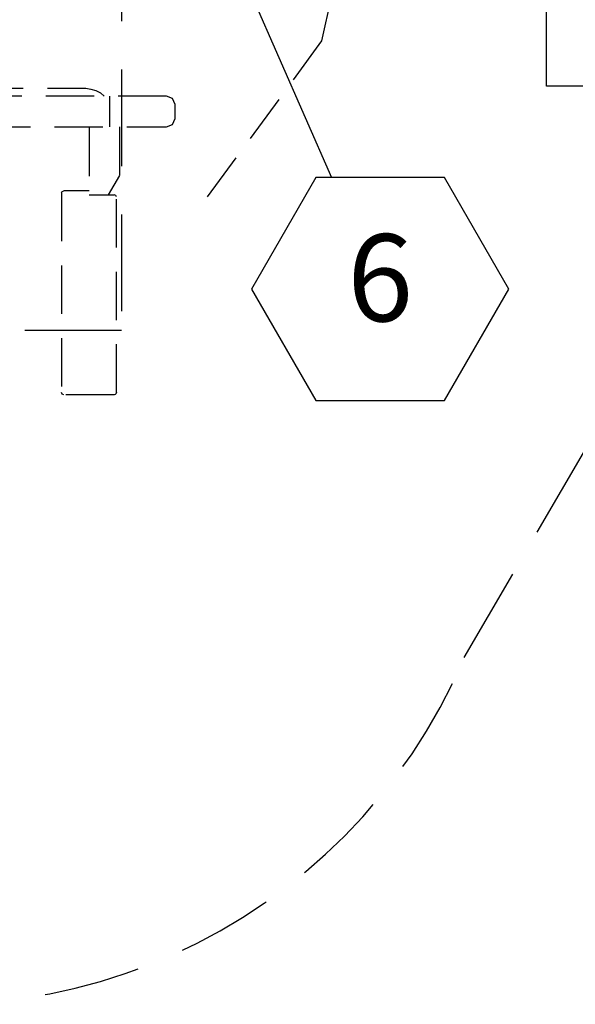
# Model space of a CAD drawing. Extents: x 36 to 1318, y -1118 to -81.
# Drawn here: x 1139 to 1167, y -842 to -791 of the extents above; entities that cross this region are included whole.
import ezdxf
from ezdxf.enums import TextEntityAlignment as Align

# ---------------------------------------------------------------- set-up
doc = ezdxf.new("R2010")
doc.units = 0
doc.header["$LTSCALE"] = 20
doc.header["$MEASUREMENT"] = 0
for name, pattern in [('DASHED2', [0.375, 0.25, -0.125]), ('HIDDEN', [0.375, 0.25, -0.125]), ('HIDDEN2', [0.1875, 0.125, -0.0625])]:
    doc.linetypes.add(name, pattern=pattern)
doc.layers.get('0').update_dxf_attribs({"color": 3, "linetype": 'CONTINUOUS'})
for name, color, linetype in [('1EH', 3, 'CONTINUOUS'), ('APGEC', 3, 'CONTINUOUS'), ('APSCC', 3, 'CONTINUOUS'), ('INSERT', 3, 'CONTINUOUS')]:
    doc.layers.add(name, color=color, linetype=linetype)
doc.styles.get("Standard").update_dxf_attribs({"font": 'romans.shx'})

# ---------------------------------------------------------------- blocks, each defined once
blk = doc.blocks.new('performa')
at = {"layer": 'APGEC', "color": 6, "linetype": 'DASHED2'}
for p, q in [((18.749999, 1.886), (18.749999, -41.614)), ((18.749999, -41.614), (-18.75, -41.614))]:
    blk.add_line(p, q, dxfattribs=at)
at = {"layer": 'APGEC', "color": 1, "linetype": 'HIDDEN2'}
for p, q in [((18.159535, -31.082331), (18.159535, -29.491651)), ((17.075775, -31.082331), (17.075775, -31.126031)), ((17.075775, -31.126031), (17.075775, -34.595811)), ((18.657715, -31.082331), (18.657715, -33.590711)), ((18.657715, -33.590711), (18.072135, -34.595811)), ((15.659895, -34.495301), (15.691894, -34.418049)), ((15.659895, -34.495301), (15.659895, -44.817241)), ((15.691894, -34.418049), (15.769145, -34.386051)), ((17.075775, -34.386051), (15.769145, -34.386051)), ((17.075775, -34.595811), (18.382405, -34.595811)), ((18.459657, -34.627809), (18.382405, -34.595811)), ((18.491655, -34.705061), (18.459657, -34.627809)), ((18.491655, -44.817241), (18.491655, -34.705061)), ((15.691894, -44.894492), (15.659895, -44.817241)), ((15.769145, -44.926491), (15.691894, -44.894492)), ((18.382405, -44.926491), (15.769145, -44.926491)), ((18.43703, -44.911854), (18.382405, -44.926491)), ((18.477018, -44.871866), (18.43703, -44.911854)), ((18.491655, -44.817241), (18.477018, -44.871866))]:
    blk.add_line(p, q, dxfattribs=at)
for points in [[(7.789525, -31.082331), (21.091805, -31.082331), (21.400811, -30.954336), (21.528805, -30.645331), (21.528805, -29.928651), (21.400811, -29.619645), (21.091805, -29.491651), (7.208315, -29.491651)], [(7.426815, -29.076501), (16.909715, -29.076501), (17.170154, -29.131694), (17.426338, -29.203727), (17.6664, -29.317385), (17.866745, -29.491651)]]:
    blk.add_lwpolyline(points, dxfattribs=at)
at = {"layer": 'APSCC', "color": 1, "linetype": 'HIDDEN'}
blk.add_lwpolyline([(-40.75, 0), (-40.75, -28.984047), (-44.909716, -28.984047), (-45.170155, -29.03924), (-45.426339, -29.111273), (-45.666401, -29.224931), (-45.866746, -29.399197), (-49.091806, -29.399197), (-49.400812, -29.527191), (-49.528806, -29.836197), (-49.528806, -30.552877), (-49.400812, -30.861882), (-49.091806, -30.989877), (-46.657715, -30.989877), (-46.657715, -44.584037, 0.414213562), (-46.407715, -44.834037), (-44.458875, -44.834037), (-36.486389, -58.518155, 0.392245071), (0, -74.879197, 0.392245071), (36.486389, -58.518155), (44.458875, -44.834037)], format="xyb", dxfattribs=at)
blk.add_lwpolyline([(44.909716, -28.984047), (40.75, -28.984047), (40.75, 0)], dxfattribs=at)
blk = doc.blocks.new('performs')
at = {"layer": 'APGEC', "color": 1, "linetype": 'DASHED2'}
for p, q in [((-29.110369, -6.611994), (-23.19213, 1.448851)), ((-31.272937, -16.3755), (-29.110369, -6.611994)), ((-6.772938, -16.2505), (-8.272938, -16.2505)), ((-8.272938, -16.2505), (-8.272938, -16.3755)), ((-7.397938, -16.313), (-7.361326, -16.224612)), ((-7.361326, -16.224612), (-7.272938, -16.188)), ((-7.272938, -16.188), (-3.5625, -16.188)), ((-6.772938, -17.0005), (-6.772938, -16.2505)), ((-7.397938, -16.3755), (-31.272937, -16.3755)), ((-7.272938, -16.3755), (-8.272938, -16.3755)), ((-7.397938, -16.313), (-7.397938, -16.938)), ((-7.272938, -16.8755), (-7.272938, -16.3755)), ((-7.146051, -16.48342), (-7.203322, -16.572535)), ((-7.146051, -16.48342), (-7.203322, -16.572535)), ((-7.203322, -16.572535), (-7.203322, -16.678466)), ((-7.203322, -16.572535), (-7.203322, -16.678466)), ((-7.203322, -16.678466), (-7.146051, -16.767581)), ((-7.203322, -16.678466), (-7.146051, -16.767581)), ((-7.049693, -16.439414), (-7.146051, -16.48342)), ((-7.049693, -16.439414), (-7.146051, -16.48342)), ((-7.146051, -16.767581), (-7.049693, -16.811587)), ((-7.146051, -16.767581), (-7.049693, -16.811587)), ((-6.94484, -16.45449), (-7.049693, -16.439414)), ((-6.94484, -16.45449), (-7.049693, -16.439414)), ((-6.864782, -16.52386), (-6.94484, -16.45449)), ((-6.864782, -16.52386), (-6.94484, -16.45449)), ((-6.94484, -16.796511), (-6.864782, -16.727141)), ((-6.94484, -16.796511), (-6.864782, -16.727141)), ((-6.834938, -16.6255), (-6.864782, -16.52386)), ((-6.834938, -16.6255), (-6.864782, -16.52386)), ((-6.864782, -16.727141), (-6.834938, -16.6255)), ((-6.864782, -16.727141), (-6.834938, -16.6255)), ((-31.272937, -16.8755), (-29.110369, -26.639007)), ((-31.272937, -16.8755), (-7.397938, -16.8755)), ((-8.272938, -16.8755), (-7.272938, -16.8755)), ((-8.272938, -16.8755), (-8.272938, -17.0005)), ((-8.272938, -17.0005), (-6.772938, -17.0005)), ((-7.361326, -17.026389), (-7.397938, -16.938)), ((-7.272938, -17.063), (-7.361326, -17.026389)), ((-7.272938, -17.063), (-3.68317, -17.063)), ((-7.049693, -16.811587), (-6.94484, -16.796511)), ((-7.049693, -16.811587), (-6.94484, -16.796511)), ((-29.110369, -26.639007), (-23.19213, -34.699852))]:
    blk.add_line(p, q, dxfattribs=at)
at = {"layer": 'APGEC', "color": 1, "linetype": 'HIDDEN2'}
for points in [[(31.272937, -16.3755, 0), (29.110369, -6.611994, 0), (23.19213, 1.448851, 0)], [(31.272937, -16.8755, 0), (29.110369, -26.639007, 0), (23.19213, -34.699852, 0)]]:
    blk.add_polyline3d(points, dxfattribs=at)
at = {"layer": 'APGEC', "color": 3, "linetype": 'Continuous'}
for points in [[(7.272938, -16.188, 0), (3.5625, -16.188, 0)], [(7.397938, -16.313, 0), (7.361326, -16.224612, 0), (7.272938, -16.188, 0)], [(7.397938, -16.313, 0), (7.397938, -16.938, 0)], [(7.272938, -17.063, 0), (3.68317, -17.063, 0)], [(7.272938, -17.063, 0), (7.361326, -17.026389, 0), (7.397938, -16.938, 0)]]:
    blk.add_polyline3d(points, dxfattribs=at)
at = {"layer": 'APGEC', "color": 6, "linetype": 'Continuous'}
for points in [[(6.772938, -16.2505, 0), (8.272938, -16.2505, 0)], [(6.772938, -17.0005, 0), (6.772938, -16.2505, 0)], [(8.272938, -16.2505, 0), (8.272938, -16.3755, 0)], [(6.834938, -16.6255, 0), (6.864782, -16.52386, 0), (6.94484, -16.45449, 0), (7.049693, -16.439414, 0), (7.146051, -16.48342, 0), (7.203322, -16.572535, 0), (7.203322, -16.678466, 0), (7.146051, -16.767581, 0), (7.049693, -16.811587, 0), (6.94484, -16.796511, 0), (6.864782, -16.727141, 0), (6.834938, -16.6255, 0)], [(6.834938, -16.6255, 0), (6.864782, -16.52386, 0), (6.94484, -16.45449, 0), (7.049693, -16.439414, 0), (7.146051, -16.48342, 0), (7.203322, -16.572535, 0), (7.203322, -16.678466, 0), (7.146051, -16.767581, 0), (7.049693, -16.811587, 0), (6.94484, -16.796511, 0), (6.864782, -16.727141, 0), (6.834938, -16.6255, 0)], [(7.272938, -16.3755, 0), (8.272938, -16.3755, 0)], [(7.272938, -16.8755, 0), (7.272938, -16.3755, 0)], [(7.397938, -16.3755, 0), (31.272937, -16.3755, 0)], [(31.272937, -16.3755, 0), (31.272937, -16.8755, 0)], [(8.272938, -17.0005, 0), (6.772938, -17.0005, 0)], [(8.272938, -16.8755, 0), (7.272938, -16.8755, 0)], [(31.272937, -16.8755, 0), (7.397938, -16.8755, 0)], [(8.272938, -16.8755, 0), (8.272938, -17.0005, 0)]]:
    blk.add_polyline3d(points, dxfattribs=at)
at = {"layer": 'APGEC', "color": 1, "linetype": 'DASHED2'}
blk.add_polyline3d([(-31.272937, -16.3755, 0), (-31.272937, -16.8755, 0)], dxfattribs=at)
blk = doc.blocks.new('GE_BLK_1')
at = {"layer": 'INSERT'}
for name in ['performa', 'performs']:
    blk.add_blockref(name, (0, 0), dxfattribs=at)
blk = doc.blocks.new('hexball')
blk.add_attdef('PN', text='', height=0.0938).set_placement((0, 0), align=Align.MIDDLE)
at = {"flags": 1}
blk.add_attdef('FN', (-0.0403, -0.1186), '', height=0.0515, dxfattribs=at)

msp = doc.modelspace()

# ---------------------------------------------------------------- linework, layer by layer
at = {"layer": '1EH', "color": 1}
msp.add_line((1149.727, -788.029), (1154.698, -799.364), dxfattribs=at)
at = {"layer": '1EH'}
msp.add_lwpolyline([(1153.899, -799.364), (1150.573, -805.124), (1153.899, -810.884), (1160.55, -810.884), (1163.876, -805.124), (1160.55, -799.364)], close=True, dxfattribs=at)

# ---------------------------------------------------------------- block references
at = {"layer": '1EH', "xscale": 48, "yscale": 48, "zscale": 48}
msp.add_blockref('hexball', (1157.225, -805.124), dxfattribs=at).add_auto_attribs({'PN': '6'})
at = {"layer": 'INSERT'}
msp.add_blockref('GE_BLK_1', (1125.083, -765.659), dxfattribs=at)

doc.saveas('drawing.dxf')
